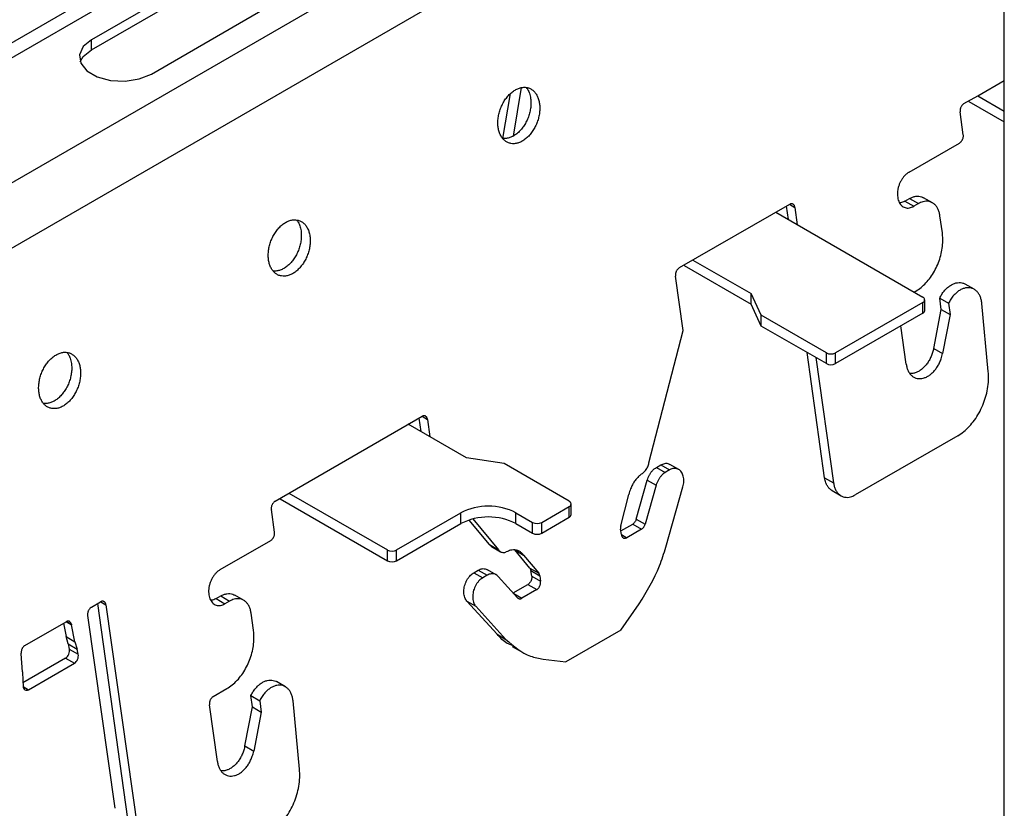
# Model space of a CAD drawing. Units: inches. Extents: x 0 to 66, y -3.2 to 36.
# Drawn here: x 30.9 to 32.7, y 26.6 to 28.1 of the extents above; entities that cross this region are included whole.
import ezdxf
from ezdxf import colors
from ezdxf.entities.mleader import LeaderData, LeaderLine
from ezdxf.math import Vec2, Vec3

# ---------------------------------------------------------------- set-up
doc = ezdxf.new("R2010")
doc.units = ezdxf.units.IN
doc.header["$MEASUREMENT"] = 0
doc.layers.add('HD DIMS', color=250, linetype='Continuous', lineweight=25)
doc.layers.add('HD-4', color=3, linetype='Continuous')
doc.styles.get("Standard").update_dxf_attribs({"font": 'arial.ttf', "height": 2})

msp = doc.modelspace()

# ---------------------------------------------------------------- linework, layer by layer
at = {"layer": 'HD-4'}
for p, q in [((32.7084, 17.5584), (32.7084, 29.2054)), ((32.7084, 29.1228), (30.1904, 27.6692)), ((32.7084, 29.0951), (30.2314, 27.6651)), ((32.7084, 28.8627), (30.4326, 27.5489)), ((32.7084, 28.7415), (30.4897, 27.4607)), ((31.2442, 28.1976), (31.014, 28.0647)), ((31.014, 28.046), (31.2442, 28.1789)), ((31.1248, 28.0007), (31.355, 28.1336)), ((31.014, 28.046), (31.014, 28.0647)), ((32.659, 27.9607), (32.7084, 27.9892)), ((31.8114, 27.9756), (31.7963, 27.8855)), ((31.7776, 27.8812), (31.7916, 27.9648)), ((32.6334, 27.9459), (32.659, 27.9607)), ((32.6426, 27.9502), (32.6426, 27.9512)), ((32.6426, 27.9502), (32.7084, 27.9122)), ((32.659, 27.9607), (32.7084, 27.9322)), ((32.6323, 27.8882), (32.6264, 27.9304)), ((32.5315, 27.8186), (32.6253, 27.8728)), ((32.5239, 27.7648), (32.5324, 27.7698)), ((32.5324, 27.7698), (32.5489, 27.7603)), ((32.575, 27.7617), (32.5585, 27.7712)), ((32.3095, 27.7589), (32.1049, 27.6408)), ((32.3076, 27.7305), (32.304, 27.7557)), ((32.3096, 27.759), (32.3195, 27.7533)), ((32.3195, 27.7533), (32.324, 27.721)), ((32.5239, 27.7648), (32.5404, 27.7553)), ((32.5489, 27.7603), (32.5404, 27.7553)), ((32.2839, 27.7441), (32.5571, 27.5864)), ((32.5934, 27.7061), (32.5889, 27.7377)), ((32.114, 27.645), (32.114, 27.646)), ((32.114, 27.645), (32.2383, 27.5733)), ((32.1304, 27.6555), (32.2383, 27.5933)), ((32.1119, 27.5247), (32.0978, 27.6253)), ((32.6524, 27.6011), (32.636, 27.6106)), ((32.257, 27.5529), (32.2383, 27.5933)), ((32.2383, 27.5733), (32.2383, 27.5933)), ((32.5407, 27.5959), (32.544, 27.5978)), ((32.5884, 27.5848), (32.6048, 27.5753)), ((32.5914, 27.5637), (32.5884, 27.5848)), ((32.257, 27.5329), (32.2383, 27.5733)), ((32.5571, 27.5766), (32.3951, 27.483)), ((32.5571, 27.5566), (32.5571, 27.5766)), ((32.5606, 27.5615), (32.5606, 27.5815)), ((32.6048, 27.5753), (32.6078, 27.5542)), ((32.6787, 27.4484), (32.6666, 27.5749)), ((32.3781, 27.483), (32.257, 27.5529)), ((32.257, 27.5329), (32.257, 27.5529)), ((32.5571, 27.5566), (32.3951, 27.463)), ((32.5773, 27.4912), (32.5914, 27.5637)), ((32.5914, 27.5637), (32.6078, 27.5542)), ((32.6078, 27.5542), (32.5937, 27.4818)), ((32.3781, 27.463), (32.257, 27.5329)), ((32.5262, 27.4621), (32.5163, 27.533)), ((32.0487, 27.2787), (32.1119, 27.5247)), ((32.3748, 27.2511), (32.3422, 27.4838)), ((32.3781, 27.463), (32.3781, 27.483)), ((32.3951, 27.463), (32.3951, 27.483)), ((32.5773, 27.4912), (32.5937, 27.4818)), ((32.3586, 27.4743), (32.3913, 27.2416)), ((31.3546, 27.2077), (31.6274, 27.3652)), ((31.6276, 27.3652), (31.6374, 27.3595)), ((31.7097, 27.2881), (31.6018, 27.3504)), ((31.6255, 27.3367), (31.622, 27.362)), ((31.6374, 27.3595), (31.642, 27.3272)), ((32.6219, 27.3291), (32.4313, 27.2191)), ((31.7796, 27.2773), (31.7097, 27.2881)), ((31.9007, 27.2074), (31.7796, 27.2773)), ((32.0625, 27.2703), (32.0705, 27.275)), ((32.0705, 27.275), (32.087, 27.2655)), ((32.1039, 27.2664), (32.0875, 27.2759)), ((32.0625, 27.2703), (32.0789, 27.2608)), ((32.087, 27.2655), (32.0789, 27.2608)), ((32.0251, 27.1743), (32.0455, 27.2466)), ((32.0455, 27.2466), (32.0619, 27.2371)), ((32.3748, 27.2511), (32.3913, 27.2416)), ((31.3802, 27.2224), (31.563, 27.1169)), ((31.9964, 27.1617), (32.0114, 27.2202)), ((32.0619, 27.2371), (32.0415, 27.1648)), ((32.08, 27.1222), (32.1116, 27.2344)), ((32.3888, 27.2271), (32.4052, 27.2176)), ((31.3637, 27.2119), (31.3637, 27.2129)), ((31.3637, 27.2119), (31.563, 27.0969)), ((31.9042, 27.1825), (31.9042, 27.2025)), ((31.3535, 27.15), (31.3476, 27.1922)), ((31.5801, 27.1169), (31.6995, 27.1858)), ((31.6995, 27.1658), (31.6995, 27.1858)), ((31.8018, 27.1858), (31.8324, 27.1681)), ((31.8018, 27.1658), (31.8018, 27.1858)), ((31.8495, 27.1681), (31.9007, 27.1976)), ((31.9007, 27.1776), (31.9007, 27.1976)), ((31.5801, 27.0969), (31.6995, 27.1658)), ((31.7527, 27.1268), (31.7148, 27.1725)), ((31.7217, 27.1745), (31.7692, 27.1173)), ((31.8018, 27.1658), (31.8324, 27.1481)), ((31.8324, 27.1481), (31.8324, 27.1681)), ((31.8495, 27.1481), (31.9007, 27.1776)), ((31.8495, 27.1481), (31.8495, 27.1681)), ((31.9964, 27.1524), (32.0185, 27.1651)), ((32.0185, 27.1651), (32.035, 27.1556)), ((32.0251, 27.1743), (32.0415, 27.1648)), ((31.9974, 27.1454), (31.996, 27.1558)), ((32.035, 27.1556), (32.0074, 27.1397)), ((31.2527, 27.0804), (31.3464, 27.1345)), ((31.9975, 27.1455), (32.0074, 27.1397)), ((31.563, 27.0969), (31.563, 27.1169)), ((31.5801, 27.0969), (31.5801, 27.1169)), ((31.7527, 27.1268), (31.7692, 27.1173)), ((31.7566, 27.1232), (31.7731, 27.1137)), ((31.7996, 27.117), (31.816, 27.1075)), ((31.8276, 27.0833), (31.7996, 27.117)), ((31.816, 27.1075), (31.844, 27.0738)), ((31.7236, 27.0747), (31.7317, 27.0794)), ((31.7236, 27.0747), (31.7401, 27.0652)), ((31.7317, 27.0794), (31.7481, 27.0699)), ((31.7651, 27.0708), (31.7486, 27.0803)), ((31.8276, 27.0833), (31.844, 27.0738)), ((31.8295, 27.0787), (31.8459, 27.0692)), ((31.8309, 27.0683), (31.8295, 27.0787)), ((31.7481, 27.0699), (31.7401, 27.0652)), ((31.8049, 27.0282), (31.7687, 27.0678)), ((31.8309, 27.0683), (31.8474, 27.0588)), ((31.8459, 27.0692), (31.8474, 27.0588)), ((31.7967, 27.0371), (31.8239, 27.0528)), ((31.7976, 27.0362), (31.8128, 27.0274)), ((31.8403, 27.0433), (31.8128, 27.0274)), ((31.8239, 27.0528), (31.8403, 27.0433)), ((31.0136, 27.0108), (31.0306, 27.0206)), ((31.0308, 27.0207), (31.0406, 27.015)), ((31.2451, 27.0266), (31.2536, 27.0315)), ((31.2451, 27.0266), (31.2615, 27.0171)), ((31.2536, 27.0315), (31.2701, 27.022)), ((31.2701, 27.022), (31.2615, 27.0171)), ((31.2961, 27.0234), (31.2797, 27.0329)), ((31.7107, 27.0219), (31.7272, 27.0124)), ((31.7668, 26.9604), (31.7107, 27.0219)), ((31.096, 26.5128), (31.0252, 27.0175)), ((31.0406, 27.015), (31.1124, 26.5033)), ((31.7272, 27.0124), (31.7832, 26.9509)), ((31.9965, 26.9681), (32.0306, 27.017)), ((30.8902, 26.9396), (30.9665, 26.9836)), ((30.9667, 26.9837), (30.9765, 26.978)), ((30.9674, 26.984), (30.9763, 26.9789)), ((31.0065, 26.9953), (31.0568, 26.6371)), ((31.3145, 26.9678), (31.3101, 26.9995)), ((30.9615, 26.9807), (30.9666, 26.956)), ((30.9763, 26.9789), (30.9765, 26.978)), ((30.983, 26.9465), (30.9765, 26.978)), ((31.9965, 26.9681), (31.8942, 26.909)), ((30.9666, 26.956), (30.983, 26.9465)), ((30.9704, 26.9424), (30.9666, 26.956)), ((30.983, 26.9465), (30.9869, 26.9329)), ((31.7668, 26.9604), (31.7832, 26.9509)), ((30.9704, 26.9424), (30.9869, 26.9329)), ((30.9704, 26.9424), (30.9725, 26.9327)), ((30.9725, 26.9327), (30.989, 26.9232)), ((30.989, 26.9232), (30.9869, 26.9329)), ((31.7948, 26.9376), (31.8112, 26.9281)), ((30.8831, 26.9241), (30.883, 26.925)), ((30.8858, 26.8903), (30.8831, 26.9241)), ((30.9657, 26.9162), (30.8863, 26.8703)), ((30.9657, 26.9162), (30.9821, 26.9067)), ((31.8525, 26.9142), (31.8942, 26.909)), ((30.8858, 26.8903), (30.886, 26.8747)), ((30.8969, 26.8574), (30.9821, 26.9067)), ((30.886, 26.8747), (30.8867, 26.8642)), ((31.3736, 26.8629), (31.3571, 26.8724)), ((30.8868, 26.8632), (30.8969, 26.8574)), ((31.2396, 26.8448), (31.2652, 26.8595)), ((31.3096, 26.8465), (31.326, 26.837)), ((31.3125, 26.8254), (31.3096, 26.8465)), ((31.326, 26.837), (31.329, 26.8159)), ((31.3999, 26.7101), (31.3878, 26.8367)), ((31.2474, 26.7238), (31.2326, 26.8293)), ((31.2985, 26.753), (31.3125, 26.8254)), ((31.3125, 26.8254), (31.329, 26.8159)), ((31.329, 26.8159), (31.3149, 26.7435)), ((31.2985, 26.753), (31.3149, 26.7435))]:
    msp.add_line(p, q, dxfattribs=at)
at = {"layer": 'HD-4', "flags": 128}
for points in [[(31.014, 28.0647), (30.9984, 28.0519), (30.9913, 28.0367), (30.9937, 28.021), (31.0052, 28.0068), (31.0245, 27.9957), (31.0491, 27.989), (31.0762, 27.9877), (31.1025, 27.9917), (31.1248, 28.0007)], [(30.9927, 28.0234), (30.9984, 28.0332), (31.014, 28.046)]]:
    msp.add_lwpolyline(points, dxfattribs=at)
at = {"layer": 'HD-4'}
for centre, radius, start, end in [((32.5552, 27.5815), 0.00527, 290.8299, 69.1819), ((32.5546, 27.5621), 0.00605, 294.3507, 354.3633), ((32.3866, 27.4995), 0.0185, 242.628, 297.3838), ((32.3866, 27.4795), 0.0185, 242.628, 297.3838), ((31.8988, 27.2025), 0.00527, 290.8299, 69.1819), ((31.7506, 27.0871), 0.1112, 62.6063, 117.3911), ((31.8982, 27.1831), 0.00605, 294.3507, 354.3633), ((31.7506, 27.0671), 0.1112, 62.6063, 117.3911), ((31.841, 27.1845), 0.0185, 242.628, 297.3838), ((31.841, 27.1645), 0.0185, 242.628, 297.3838), ((31.5716, 27.1333), 0.0185, 242.6164, 297.3836), ((31.5716, 27.1133), 0.0185, 242.6164, 297.3836)]:
    msp.add_arc(centre, radius, start, end, dxfattribs=at)
for centre, start_param, end_param in [((30.9642, 26.9269), 3.803548, 5.461611), ((30.9806, 26.9174), 3.803548, 5.461611), ((30.8954, 26.8682), 2.145485, 3.803548)]:
    msp.add_ellipse(centre, major_axis=(0.0041, 0.0115), ratio=0.66655, start_param=start_param, end_param=end_param, dxfattribs=at)
for points, knots in [([(31.8454, 27.9461), (31.845, 27.9486), (31.844, 27.9538), (31.8413, 27.9605), (31.8377, 27.9663), (31.8333, 27.9709), (31.8281, 27.9741), (31.8223, 27.9761), (31.8162, 27.9765), (31.8098, 27.9755), (31.8033, 27.9731), (31.7969, 27.9694), (31.7908, 27.9643), (31.7851, 27.9582), (31.78, 27.9511), (31.7757, 27.9433), (31.7723, 27.9349), (31.7698, 27.9263), (31.7683, 27.9175), (31.768, 27.909), (31.7686, 27.9008), (31.7704, 27.8933), (31.7732, 27.8867), (31.7769, 27.881), (31.7814, 27.8766), (31.7866, 27.8734), (31.7924, 27.8717), (31.7986, 27.8713), (31.8051, 27.8725), (31.8116, 27.875), (31.8179, 27.8789), (31.824, 27.8841), (31.8296, 27.8903), (31.8346, 27.8975), (31.8388, 27.9054), (31.8422, 27.9138), (31.8445, 27.9225), (31.8458, 27.9309), (31.8462, 27.9388), (31.8457, 27.9436), (31.8454, 27.9461)], [0, 0, 0, 0, 0.0264635, 0.0529244, 0.0793884, 0.1058458, 0.1323044, 0.1587713, 0.1852358, 0.2116996, 0.2381635, 0.2646215, 0.2910776, 0.3175412, 0.3440067, 0.3704726, 0.3969333, 0.4233925, 0.449857, 0.4763171, 0.5027785, 0.5292426, 0.5557042, 0.5821663, 0.6086254, 0.6350858, 0.6615578, 0.6880116, 0.7144845, 0.7409304, 0.7673965, 0.7938692, 0.8203234, 0.8467835, 0.873252, 0.8997086, 0.9261705, 0.952637, 0.9760555, 1, 1, 1, 1]), ([(31.8207, 27.9759), (31.8218, 27.9746), (31.8242, 27.9714), (31.8272, 27.9647), (31.8283, 27.9589), (31.829, 27.9556)], [0, 0, 0, 0, 0.258371, 0.58219, 1, 1, 1, 1]), ([(31.829, 27.9556), (31.8291, 27.9542), (31.8296, 27.9502), (31.8296, 27.9432), (31.8286, 27.9345), (31.8265, 27.9258), (31.8234, 27.9173), (31.8194, 27.9092), (31.8147, 27.9018), (31.8092, 27.8953), (31.8033, 27.8898), (31.797, 27.8855), (31.7905, 27.8826), (31.7841, 27.8811), (31.7795, 27.8807), (31.7772, 27.8813), (31.7769, 27.8814)], [0, 0, 0, 0, 0.039414, 0.11845, 0.19749, 0.276544, 0.355556, 0.434607, 0.513667, 0.592699, 0.671736, 0.750779, 0.829782, 0.908847, 0.987865, 1, 1, 1, 1]), ([(32.6334, 27.9459), (32.633, 27.9456), (32.632, 27.945), (32.6307, 27.9438), (32.6295, 27.9423), (32.6285, 27.9407), (32.6276, 27.9389), (32.6269, 27.937), (32.6265, 27.935), (32.6262, 27.9328), (32.6263, 27.9313), (32.6264, 27.9304)], [0, 0, 0, 0, 0.105847, 0.211861, 0.317554, 0.423432, 0.529254, 0.63521, 0.741098, 0.84697, 1, 1, 1, 1]), ([(32.6253, 27.8728), (32.6257, 27.8731), (32.6267, 27.8737), (32.628, 27.8749), (32.6292, 27.8764), (32.6302, 27.878), (32.6311, 27.8798), (32.6318, 27.8817), (32.6322, 27.8837), (32.6325, 27.8859), (32.6324, 27.8874), (32.6323, 27.8882)], [0, 0, 0, 0, 0.105854, 0.211581, 0.317565, 0.423451, 0.529271, 0.635245, 0.741129, 0.84696, 1, 1, 1, 1]), ([(32.5315, 27.8186), (32.5301, 27.8177), (32.5273, 27.8159), (32.5233, 27.8122), (32.5197, 27.8078), (32.5166, 27.8029), (32.5139, 27.7975), (32.5119, 27.7918), (32.5106, 27.786), (32.5099, 27.7802), (32.51, 27.7746), (32.5108, 27.7693), (32.5122, 27.7645), (32.5144, 27.7604), (32.5171, 27.757), (32.5203, 27.7544), (32.524, 27.7527), (32.528, 27.7519), (32.5321, 27.7522), (32.5363, 27.7532), (32.539, 27.7546), (32.5404, 27.7553)], [0, 0, 0, 0, 0.052912, 0.105857, 0.158787, 0.211718, 0.264611, 0.31755, 0.370479, 0.423395, 0.47632, 0.529248, 0.58217, 0.635099, 0.688028, 0.740954, 0.793873, 0.846765, 0.899731, 0.949237, 1, 1, 1, 1]), ([(32.5324, 27.7698), (32.5344, 27.7707), (32.5382, 27.7727), (32.5439, 27.7741), (32.5495, 27.7742), (32.5545, 27.7733), (32.5573, 27.7718), (32.5585, 27.7711)], [0, 0, 0, 0, 0.209747, 0.419387, 0.62896, 0.838629, 1, 1, 1, 1]), ([(32.3195, 27.7533), (32.3194, 27.7538), (32.3192, 27.755), (32.3186, 27.7565), (32.3178, 27.7578), (32.3168, 27.7588), (32.3156, 27.7595), (32.3143, 27.7599), (32.313, 27.76), (32.3113, 27.7598), (32.3102, 27.7592), (32.3095, 27.7589)], [0, 0, 0, 0, 0.105857, 0.211727, 0.317543, 0.423513, 0.529393, 0.635294, 0.741081, 0.846901, 1, 1, 1, 1]), ([(32.5239, 27.7648), (32.5225, 27.7641), (32.5196, 27.7627), (32.5162, 27.7617), (32.5143, 27.7617), (32.5138, 27.7617)], [0, 0, 0, 0, 0.424148, 0.848586, 1, 1, 1, 1]), ([(32.5889, 27.7377), (32.5885, 27.74), (32.5877, 27.7446), (32.5852, 27.7506), (32.5821, 27.7557), (32.5781, 27.7598), (32.5735, 27.7627), (32.5684, 27.7644), (32.5629, 27.7648), (32.5564, 27.7639), (32.5517, 27.7616), (32.5489, 27.7603)], [0, 0, 0, 0, 0.10587, 0.211748, 0.317596, 0.423473, 0.529359, 0.63524, 0.741095, 0.846909, 1, 1, 1, 1]), ([(31.4192, 27.7), (31.4187, 27.7026), (31.4177, 27.7077), (31.415, 27.7144), (31.4114, 27.7202), (31.407, 27.7248), (31.4018, 27.7281), (31.3961, 27.73), (31.3899, 27.7304), (31.3835, 27.7295), (31.377, 27.727), (31.3706, 27.7233), (31.3645, 27.7183), (31.3588, 27.7121), (31.3538, 27.7051), (31.3495, 27.6972), (31.346, 27.6889), (31.3435, 27.6802), (31.3421, 27.6715), (31.3417, 27.6629), (31.3424, 27.6548), (31.3441, 27.6472), (31.3469, 27.6406), (31.3506, 27.6349), (31.3551, 27.6305), (31.3603, 27.6273), (31.3661, 27.6256), (31.3724, 27.6253), (31.3788, 27.6264), (31.3853, 27.6289), (31.3917, 27.6329), (31.3977, 27.638), (31.4033, 27.6442), (31.4083, 27.6514), (31.4125, 27.6593), (31.4159, 27.6677), (31.4183, 27.6764), (31.4196, 27.6848), (31.4198, 27.6914), (31.4196, 27.6964), (31.4193, 27.6988), (31.4192, 27.7)], [0, 0, 0, 0, 0.0264644, 0.0529208, 0.0793844, 0.1058506, 0.1323087, 0.1587752, 0.1852393, 0.2116866, 0.23815, 0.2646245, 0.2910802, 0.3175433, 0.3440084, 0.3704607, 0.396921, 0.4233887, 0.4498462, 0.4763098, 0.5027697, 0.5292316, 0.5556928, 0.5821544, 0.6086131, 0.6350848, 0.6615427, 0.6879962, 0.7144686, 0.7409308, 0.7673796, 0.7938518, 0.8203056, 0.8467652, 0.8732333, 0.8996895, 0.9261597, 0.9526196, 0.9760376, 0.9879862, 1, 1, 1, 1]), ([(31.3944, 27.7298), (31.3955, 27.7285), (31.3979, 27.7253), (31.4009, 27.7186), (31.4021, 27.7128), (31.4027, 27.7095)], [0, 0, 0, 0, 0.258365, 0.582178, 1, 1, 1, 1]), ([(31.4027, 27.7095), (31.4029, 27.7081), (31.4033, 27.7042), (31.4033, 27.6971), (31.4023, 27.6884), (31.4002, 27.6797), (31.3972, 27.6712), (31.3932, 27.6631), (31.3884, 27.6557), (31.383, 27.6492), (31.377, 27.6437), (31.3707, 27.6395), (31.3642, 27.6365), (31.3578, 27.635), (31.3532, 27.6347), (31.3509, 27.6352), (31.3506, 27.6353)], [0, 0, 0, 0, 0.039415, 0.118451, 0.19749, 0.276519, 0.35556, 0.43461, 0.513627, 0.592704, 0.671741, 0.750783, 0.829785, 0.908848, 0.987866, 1, 1, 1, 1]), ([(32.544, 27.5978), (32.5473, 27.5999), (32.5539, 27.6041), (32.5631, 27.6128), (32.5715, 27.623), (32.5789, 27.6346), (32.585, 27.6472), (32.5897, 27.6605), (32.5928, 27.6741), (32.5947, 27.6896), (32.5939, 27.7), (32.5934, 27.7061)], [0, 0, 0, 0, 0.105845, 0.211733, 0.317587, 0.423467, 0.529344, 0.635223, 0.741082, 0.846958, 1, 1, 1, 1]), ([(32.1049, 27.6408), (32.1044, 27.6405), (32.1034, 27.6399), (32.1021, 27.6386), (32.1009, 27.6372), (32.0999, 27.6355), (32.099, 27.6337), (32.0983, 27.6318), (32.0979, 27.6299), (32.0976, 27.6277), (32.0977, 27.6262), (32.0978, 27.6253)], [0, 0, 0, 0, 0.10586, 0.211592, 0.317576, 0.423467, 0.529303, 0.635272, 0.741029, 0.846915, 1, 1, 1, 1]), ([(32.5884, 27.5848), (32.5896, 27.5871), (32.5921, 27.5918), (32.5967, 27.598), (32.6018, 27.6033), (32.6072, 27.6077), (32.6129, 27.611), (32.6187, 27.613), (32.6244, 27.6138), (32.6298, 27.6132), (32.6337, 27.612), (32.6356, 27.6108), (32.6359, 27.6105)], [0, 0, 0, 0, 0.108276, 0.21654, 0.324789, 0.433045, 0.541384, 0.649605, 0.757927, 0.866145, 0.97445, 1, 1, 1, 1]), ([(32.6666, 27.5749), (32.6663, 27.5773), (32.6657, 27.582), (32.6635, 27.5882), (32.6606, 27.5936), (32.6569, 27.598), (32.6525, 27.6013), (32.6475, 27.6034), (32.6421, 27.6043), (32.6365, 27.6038), (32.6307, 27.602), (32.625, 27.5991), (32.6194, 27.5949), (32.6141, 27.5896), (32.6091, 27.5831), (32.6063, 27.5779), (32.6048, 27.5753)], [0, 0, 0, 0, 0.070282, 0.140553, 0.210834, 0.281118, 0.351397, 0.421691, 0.491963, 0.562256, 0.632556, 0.702796, 0.773092, 0.843352, 0.920321, 1, 1, 1, 1]), ([(30.9929, 27.4539), (30.9924, 27.4565), (30.9915, 27.4616), (30.9887, 27.4683), (30.9852, 27.4741), (30.9807, 27.4787), (30.9755, 27.482), (30.9698, 27.4839), (30.9636, 27.4844), (30.9572, 27.4834), (30.9507, 27.481), (30.9443, 27.4772), (30.9382, 27.4722), (30.9325, 27.466), (30.9275, 27.459), (30.9232, 27.4511), (30.9197, 27.4428), (30.9173, 27.4341), (30.9158, 27.4254), (30.9154, 27.4168), (30.9161, 27.4087), (30.9178, 27.4012), (30.9206, 27.3945), (30.9243, 27.3889), (30.9288, 27.3844), (30.9341, 27.3812), (30.9399, 27.3795), (30.9461, 27.3792), (30.9525, 27.3803), (30.959, 27.3829), (30.9654, 27.3868), (30.9714, 27.3919), (30.9771, 27.3981), (30.982, 27.4053), (30.9863, 27.4132), (30.9896, 27.4216), (30.992, 27.4303), (30.9933, 27.4387), (30.9935, 27.4453), (30.9933, 27.4503), (30.993, 27.4527), (30.9929, 27.4539)], [0, 0, 0, 0, 0.026463, 0.052924, 0.079384, 0.105846, 0.13231, 0.15877, 0.185234, 0.21169, 0.238153, 0.264619, 0.291075, 0.317538, 0.344004, 0.370463, 0.396923, 0.423387, 0.449848, 0.476309, 0.50277, 0.529232, 0.555696, 0.582157, 0.608616, 0.635082, 0.66154, 0.688001, 0.714466, 0.740928, 0.767386, 0.79385, 0.820312, 0.846771, 0.873233, 0.899695, 0.926156, 0.95262, 0.976038, 0.987986, 1, 1, 1, 1]), ([(30.9681, 27.4838), (30.9692, 27.4824), (30.9716, 27.4793), (30.9746, 27.4725), (30.9758, 27.4667), (30.9764, 27.4634)], [0, 0, 0, 0, 0.258333, 0.582165, 1, 1, 1, 1]), ([(32.5262, 27.4621), (32.5266, 27.4598), (32.5275, 27.4552), (32.5299, 27.4492), (32.5331, 27.4441), (32.537, 27.44), (32.5416, 27.4371), (32.5467, 27.4354), (32.5522, 27.435), (32.5579, 27.4359), (32.5637, 27.438), (32.5694, 27.4413), (32.5748, 27.4458), (32.5799, 27.4513), (32.5844, 27.4575), (32.5882, 27.4645), (32.5916, 27.4726), (32.593, 27.4785), (32.5937, 27.4818)], [0, 0, 0, 0, 0.061468, 0.122933, 0.184391, 0.245861, 0.30733, 0.368773, 0.430269, 0.491702, 0.553171, 0.614632, 0.676103, 0.737577, 0.799061, 0.8605, 0.921973, 1, 1, 1, 1]), ([(32.5773, 27.4912), (32.5767, 27.4887), (32.5755, 27.4835), (32.5726, 27.476), (32.569, 27.4689), (32.5647, 27.4624), (32.5598, 27.4567), (32.5545, 27.4519), (32.5488, 27.4483), (32.5431, 27.4458), (32.5377, 27.4446), (32.5343, 27.4448), (32.5328, 27.4449)], [0, 0, 0, 0, 0.101893, 0.2038, 0.30574, 0.407661, 0.509541, 0.611487, 0.713391, 0.815281, 0.91724, 1, 1, 1, 1]), ([(30.9764, 27.4634), (30.9766, 27.4621), (30.9771, 27.4581), (30.9771, 27.451), (30.976, 27.4424), (30.974, 27.4336), (30.9709, 27.4251), (30.9669, 27.417), (30.9621, 27.4096), (30.9567, 27.4031), (30.9507, 27.3976), (30.9444, 27.3934), (30.938, 27.3904), (30.9315, 27.3889), (30.9269, 27.3886), (30.9246, 27.3891), (30.9243, 27.3892)], [0, 0, 0, 0, 0.039413, 0.11845, 0.197498, 0.276528, 0.35557, 0.434603, 0.513642, 0.592697, 0.671734, 0.750777, 0.829805, 0.908845, 0.987886, 1, 1, 1, 1]), ([(32.6219, 27.3291), (32.6256, 27.3315), (32.6331, 27.3363), (32.6436, 27.3463), (32.6532, 27.3579), (32.6617, 27.3712), (32.6686, 27.3856), (32.674, 27.4007), (32.6777, 27.4165), (32.6796, 27.4327), (32.679, 27.4431), (32.6787, 27.4484)], [0, 0, 0, 0, 0.109516, 0.219015, 0.328516, 0.438031, 0.54753, 0.657027, 0.766526, 0.881419, 1, 1, 1, 1]), ([(31.6374, 27.3595), (31.6373, 27.3601), (31.6371, 27.3612), (31.6365, 27.3627), (31.6357, 27.364), (31.6347, 27.365), (31.6336, 27.3658), (31.6323, 27.3662), (31.6309, 27.3663), (31.6293, 27.3661), (31.6281, 27.3655), (31.6274, 27.3652)], [0, 0, 0, 0, 0.105862, 0.211736, 0.31768, 0.423487, 0.529372, 0.635278, 0.741069, 0.846894, 1, 1, 1, 1]), ([(32.0373, 27.2596), (32.0382, 27.2604), (32.04, 27.2619), (32.0424, 27.2647), (32.0446, 27.268), (32.0464, 27.2714), (32.0478, 27.275), (32.0484, 27.2775), (32.0487, 27.2787)], [0, 0, 0, 0, 0.169844, 0.339948, 0.509831, 0.679606, 0.837945, 1, 1, 1, 1]), ([(32.0705, 27.275), (32.073, 27.2761), (32.078, 27.2783), (32.084, 27.278), (32.0866, 27.2761), (32.0873, 27.2756)], [0, 0, 0, 0, 0.425481, 0.850857, 1, 1, 1, 1]), ([(32.0373, 27.2596), (32.0354, 27.2583), (32.0317, 27.2558), (32.0265, 27.2506), (32.0218, 27.2446), (32.0178, 27.2378), (32.014, 27.2297), (32.0123, 27.2237), (32.0114, 27.2202)], [0, 0, 0, 0, 0.157722, 0.315321, 0.473005, 0.630728, 0.788422, 1, 1, 1, 1]), ([(32.0455, 27.2466), (32.046, 27.2483), (32.047, 27.2516), (32.0493, 27.2563), (32.052, 27.2606), (32.0551, 27.2645), (32.0586, 27.2679), (32.0612, 27.2695), (32.0625, 27.2703)], [0, 0, 0, 0, 0.164249, 0.328425, 0.492673, 0.656925, 0.825919, 1, 1, 1, 1]), ([(32.0789, 27.2608), (32.0777, 27.2601), (32.0753, 27.2585), (32.0718, 27.2553), (32.0687, 27.2515), (32.066, 27.2471), (32.0636, 27.2423), (32.0625, 27.2389), (32.0619, 27.2371)], [0, 0, 0, 0, 0.164362, 0.328527, 0.492702, 0.65704, 0.825937, 1, 1, 1, 1]), ([(32.1116, 27.2344), (32.1121, 27.2361), (32.1129, 27.2394), (32.1135, 27.2461), (32.1128, 27.2541), (32.1095, 27.2619), (32.104, 27.2671), (32.097, 27.2689), (32.0911, 27.2677), (32.0878, 27.2659), (32.087, 27.2655)], [0, 0, 0, 0, 0.078331, 0.156618, 0.314927, 0.473236, 0.631551, 0.789839, 0.948212, 1, 1, 1, 1]), ([(32.3888, 27.2272), (32.3885, 27.2274), (32.3865, 27.2284), (32.3834, 27.2312), (32.3798, 27.2358), (32.3766, 27.2423), (32.3755, 27.2478), (32.3748, 27.2511)], [0, 0, 0, 0, 0.049243, 0.263096, 0.47698, 0.690849, 1, 1, 1, 1]), ([(32.3913, 27.2416), (32.3917, 27.2393), (32.3925, 27.2347), (32.3949, 27.2288), (32.3981, 27.2236), (32.4021, 27.2196), (32.4067, 27.2166), (32.4118, 27.2149), (32.4173, 27.2145), (32.4238, 27.2154), (32.4285, 27.2177), (32.4313, 27.2191)], [0, 0, 0, 0, 0.105871, 0.211741, 0.317591, 0.423471, 0.529355, 0.635238, 0.741096, 0.846983, 1, 1, 1, 1]), ([(31.3546, 27.2077), (31.3541, 27.2074), (31.3532, 27.2068), (31.3519, 27.2055), (31.3507, 27.2041), (31.3496, 27.2024), (31.3488, 27.2006), (31.3481, 27.1987), (31.3476, 27.1968), (31.3474, 27.1945), (31.3475, 27.1931), (31.3476, 27.1922)], [0, 0, 0, 0, 0.105843, 0.211853, 0.317542, 0.423416, 0.529346, 0.635205, 0.741089, 0.846957, 1, 1, 1, 1]), ([(32.0251, 27.1743), (32.0249, 27.1736), (32.0244, 27.1724), (32.0236, 27.1706), (32.0225, 27.1689), (32.0213, 27.1674), (32.02, 27.1661), (32.019, 27.1655), (32.0185, 27.1651)], [0, 0, 0, 0, 0.164147, 0.328506, 0.492754, 0.657245, 0.825743, 1, 1, 1, 1]), ([(32.035, 27.1556), (32.0354, 27.1559), (32.0364, 27.1566), (32.0377, 27.1578), (32.0389, 27.1593), (32.0399, 27.1609), (32.0409, 27.1628), (32.0413, 27.1641), (32.0415, 27.1648)], [0, 0, 0, 0, 0.164244, 0.328291, 0.492737, 0.657062, 0.825996, 1, 1, 1, 1]), ([(31.3464, 27.1345), (31.3469, 27.1348), (31.3478, 27.1354), (31.3492, 27.1367), (31.3504, 27.1381), (31.3514, 27.1398), (31.3523, 27.1416), (31.353, 27.1435), (31.3534, 27.1454), (31.3537, 27.1476), (31.3536, 27.1491), (31.3535, 27.15)], [0, 0, 0, 0, 0.1058481, 0.2117164, 0.3175551, 0.4234348, 0.529361, 0.6352361, 0.7411135, 0.8469868, 1, 1, 1, 1]), ([(31.9964, 27.1617), (31.9961, 27.1604), (31.9957, 27.1583), (31.9959, 27.1565), (31.996, 27.1558)], [0, 0, 0, 0, 0.643618, 1, 1, 1, 1]), ([(31.9974, 27.1454), (31.9975, 27.1448), (31.9977, 27.1437), (31.9983, 27.1422), (31.9991, 27.1409), (32.0001, 27.1399), (32.0013, 27.1391), (32.0026, 27.1387), (32.0039, 27.1386), (32.0056, 27.1388), (32.0067, 27.1394), (32.0074, 27.1397)], [0, 0, 0, 0, 0.105895, 0.211778, 0.317683, 0.423506, 0.529387, 0.635274, 0.741079, 0.8469, 1, 1, 1, 1]), ([(31.7566, 27.1232), (31.7566, 27.1232), (31.755, 27.1239), (31.7539, 27.1254), (31.7527, 27.1268)], [0, 0, 0, 0, 0.017816, 1, 1, 1, 1]), ([(31.7692, 27.1173), (31.7698, 27.1166), (31.771, 27.1151), (31.7732, 27.1135), (31.7757, 27.1125), (31.7784, 27.1121), (31.7811, 27.1123), (31.7829, 27.113), (31.7838, 27.1133)], [0, 0, 0, 0, 0.169886, 0.339807, 0.509832, 0.679758, 0.837788, 1, 1, 1, 1]), ([(31.816, 27.1075), (31.8148, 27.1089), (31.8123, 27.1119), (31.8077, 27.1148), (31.8027, 27.1167), (31.7972, 27.1172), (31.7909, 27.1165), (31.7864, 27.1144), (31.7838, 27.1133)], [0, 0, 0, 0, 0.15769, 0.31543, 0.47312, 0.630757, 0.788495, 1, 1, 1, 1]), ([(32.0306, 27.017), (32.0445, 27.0398), (32.0647, 27.073), (32.0763, 27.1105), (32.08, 27.1222)], [0, 0, 0, 0, 0.689539, 1, 1, 1, 1]), ([(31.2527, 27.0804), (31.2513, 27.0795), (31.2484, 27.0777), (31.2445, 27.0739), (31.2409, 27.0696), (31.2377, 27.0646), (31.2351, 27.0592), (31.2331, 27.0535), (31.2317, 27.0477), (31.2311, 27.0419), (31.2311, 27.0363), (31.2319, 27.031), (31.2334, 27.0263), (31.2355, 27.0221), (31.2382, 27.0187), (31.2415, 27.0161), (31.2452, 27.0144), (31.2492, 27.0137), (31.2533, 27.0139), (31.2575, 27.015), (31.2602, 27.0164), (31.2615, 27.0171)], [0, 0, 0, 0, 0.052913, 0.105835, 0.158765, 0.211697, 0.264611, 0.317535, 0.370464, 0.42339, 0.476316, 0.529245, 0.582164, 0.635094, 0.688023, 0.740951, 0.793871, 0.846785, 0.899729, 0.949236, 1, 1, 1, 1]), ([(31.7107, 27.0219), (31.7092, 27.0241), (31.7062, 27.0283), (31.7049, 27.0361), (31.705, 27.0426), (31.7057, 27.0477), (31.7071, 27.0527), (31.7089, 27.0576), (31.7113, 27.0622), (31.7142, 27.0664), (31.7182, 27.071), (31.7215, 27.0733), (31.7236, 27.0747)], [0, 0, 0, 0, 0.1581054, 0.3162008, 0.3944041, 0.4725996, 0.5507875, 0.6290347, 0.7071758, 0.7853964, 0.8635907, 1, 1, 1, 1]), ([(31.7317, 27.0794), (31.7329, 27.08), (31.7354, 27.0813), (31.7391, 27.0822), (31.7428, 27.0823), (31.746, 27.0817), (31.7478, 27.0807), (31.7486, 27.0802)], [0, 0, 0, 0, 0.209775, 0.419295, 0.629045, 0.838601, 1, 1, 1, 1]), ([(31.7687, 27.0678), (31.7678, 27.0687), (31.7661, 27.0704), (31.763, 27.072), (31.7595, 27.0728), (31.7559, 27.0727), (31.752, 27.0719), (31.7494, 27.0706), (31.7481, 27.0699)], [0, 0, 0, 0, 0.164243, 0.328425, 0.492669, 0.656924, 0.825918, 1, 1, 1, 1]), ([(31.8276, 27.0833), (31.8281, 27.0824), (31.829, 27.0811), (31.8293, 27.0793), (31.8295, 27.0787)], [0, 0, 0, 0, 0.643631, 1, 1, 1, 1]), ([(31.8459, 27.0692), (31.8457, 27.0703), (31.8453, 27.0721), (31.8444, 27.0733), (31.844, 27.0738)], [0, 0, 0, 0, 0.64351, 1, 1, 1, 1]), ([(31.7401, 27.0652), (31.7389, 27.0645), (31.7364, 27.0629), (31.733, 27.0597), (31.7299, 27.0559), (31.7271, 27.0516), (31.7249, 27.0469), (31.7231, 27.042), (31.7219, 27.0369), (31.7212, 27.0302), (31.7218, 27.0222), (31.7244, 27.0158), (31.7266, 27.0131), (31.7272, 27.0124)], [0, 0, 0, 0, 0.078136, 0.156347, 0.234481, 0.312691, 0.390878, 0.469028, 0.547182, 0.625384, 0.783427, 0.941467, 1, 1, 1, 1]), ([(31.8309, 27.0683), (31.831, 27.0677), (31.8311, 27.0665), (31.831, 27.0645), (31.8306, 27.0626), (31.8301, 27.0607), (31.8293, 27.0588), (31.8283, 27.0571), (31.8272, 27.0556), (31.8257, 27.054), (31.8246, 27.0532), (31.8239, 27.0528)], [0, 0, 0, 0, 0.105891, 0.211756, 0.317546, 0.423532, 0.529408, 0.63529, 0.741091, 0.846907, 1, 1, 1, 1]), ([(31.8403, 27.0433), (31.8408, 27.0436), (31.8417, 27.0442), (31.843, 27.0454), (31.8442, 27.0469), (31.8453, 27.0485), (31.8462, 27.0503), (31.8468, 27.0522), (31.8473, 27.0542), (31.8476, 27.0564), (31.8474, 27.0579), (31.8474, 27.0588)], [0, 0, 0, 0, 0.105843, 0.211853, 0.317547, 0.423442, 0.529225, 0.635188, 0.74106, 0.846976, 1, 1, 1, 1]), ([(31.0406, 27.015), (31.0405, 27.0156), (31.0403, 27.0167), (31.0397, 27.0182), (31.0389, 27.0195), (31.0379, 27.0205), (31.0368, 27.0213), (31.0355, 27.0217), (31.0341, 27.0218), (31.0325, 27.0216), (31.0313, 27.021), (31.0306, 27.0206)], [0, 0, 0, 0, 0.1058604, 0.2117327, 0.3176133, 0.4235025, 0.5293857, 0.6352899, 0.7410801, 0.8470473, 1, 1, 1, 1]), ([(31.2451, 27.0266), (31.2437, 27.0259), (31.2408, 27.0244), (31.2374, 27.0235), (31.2355, 27.0235), (31.235, 27.0235)], [0, 0, 0, 0, 0.424074, 0.848241, 1, 1, 1, 1]), ([(31.2536, 27.0315), (31.2555, 27.0325), (31.2593, 27.0344), (31.2651, 27.0358), (31.2707, 27.036), (31.2756, 27.035), (31.2784, 27.0335), (31.2796, 27.0328)], [0, 0, 0, 0, 0.209612, 0.41934, 0.628996, 0.838618, 1, 1, 1, 1]), ([(31.3101, 26.9995), (31.3097, 27.0018), (31.3088, 27.0064), (31.3064, 27.0123), (31.3032, 27.0175), (31.2993, 27.0215), (31.2947, 27.0245), (31.2896, 27.0262), (31.2841, 27.0266), (31.2775, 27.0256), (31.2728, 27.0234), (31.2701, 27.022)], [0, 0, 0, 0, 0.105868, 0.211748, 0.317614, 0.423492, 0.529354, 0.635237, 0.741094, 0.846982, 1, 1, 1, 1]), ([(31.8049, 27.0282), (31.8052, 27.0278), (31.8059, 27.0272), (31.8071, 27.0266), (31.8084, 27.0263), (31.8098, 27.0263), (31.8113, 27.0266), (31.8123, 27.0271), (31.8128, 27.0274)], [0, 0, 0, 0, 0.16415, 0.328511, 0.492761, 0.657255, 0.82621, 1, 1, 1, 1]), ([(31.0136, 27.0108), (31.0131, 27.0105), (31.0122, 27.0099), (31.0109, 27.0087), (31.0097, 27.0072), (31.0086, 27.0055), (31.0077, 27.0037), (31.0071, 27.0018), (31.0066, 26.9999), (31.0063, 26.9977), (31.0065, 26.9962), (31.0065, 26.9953)], [0, 0, 0, 0, 0.105849, 0.211718, 0.317552, 0.423432, 0.529368, 0.635233, 0.741123, 0.846949, 1, 1, 1, 1]), ([(30.9763, 26.9789), (30.9762, 26.9794), (30.9759, 26.9805), (30.9752, 26.9819), (30.9743, 26.983), (30.9732, 26.9839), (30.972, 26.9845), (30.9706, 26.9847), (30.9693, 26.9847), (30.9679, 26.9843), (30.9669, 26.9838), (30.9665, 26.9836)], [0, 0, 0, 0, 0.112062, 0.224135, 0.336228, 0.448294, 0.560427, 0.672413, 0.784505, 0.890873, 1, 1, 1, 1]), ([(31.2652, 26.8595), (31.2685, 26.8616), (31.2751, 26.8659), (31.2843, 26.8746), (31.2927, 26.8848), (31.3, 26.8964), (31.3062, 26.909), (31.3109, 26.9222), (31.314, 26.9358), (31.3159, 26.9514), (31.315, 26.9617), (31.3145, 26.9678)], [0, 0, 0, 0, 0.105866, 0.211732, 0.317606, 0.423467, 0.529344, 0.635221, 0.74109, 0.846959, 1, 1, 1, 1]), ([(31.7958, 26.9395), (31.7923, 26.9407), (31.7811, 26.9444), (31.7726, 26.9538), (31.7668, 26.9604)], [0, 0, 0, 0, 0.307841, 1, 1, 1, 1]), ([(31.7832, 26.9509), (31.7975, 26.9384), (31.8183, 26.9204), (31.8444, 26.9157), (31.8525, 26.9142)], [0, 0, 0, 0, 0.689539, 1, 1, 1, 1]), ([(30.8902, 26.9396), (30.8897, 26.9393), (30.8888, 26.9387), (30.8875, 26.9374), (30.8863, 26.936), (30.8852, 26.9343), (30.8843, 26.9325), (30.8837, 26.9306), (30.8832, 26.9287), (30.883, 26.9268), (30.883, 26.9256), (30.883, 26.925)], [0, 0, 0, 0, 0.11205, 0.224121, 0.336156, 0.448239, 0.560381, 0.672449, 0.784542, 0.890893, 1, 1, 1, 1]), ([(31.3096, 26.8465), (31.3108, 26.8488), (31.3133, 26.8535), (31.3179, 26.8597), (31.3229, 26.8651), (31.3284, 26.8695), (31.3341, 26.8727), (31.3399, 26.8747), (31.3456, 26.8755), (31.351, 26.8749), (31.3549, 26.8738), (31.3567, 26.8725), (31.3571, 26.8723)], [0, 0, 0, 0, 0.108273, 0.216535, 0.324817, 0.433071, 0.541367, 0.649624, 0.757869, 0.866153, 0.974424, 1, 1, 1, 1]), ([(31.3878, 26.8367), (31.3875, 26.839), (31.3868, 26.8437), (31.3847, 26.85), (31.3818, 26.8554), (31.378, 26.8598), (31.3736, 26.8631), (31.3687, 26.8652), (31.3633, 26.866), (31.3576, 26.8655), (31.3519, 26.8638), (31.3461, 26.8608), (31.3406, 26.8567), (31.3353, 26.8514), (31.3302, 26.8448), (31.3274, 26.8397), (31.326, 26.837)], [0, 0, 0, 0, 0.070282, 0.140557, 0.210847, 0.281118, 0.351396, 0.42169, 0.491963, 0.562256, 0.632531, 0.702795, 0.773091, 0.843375, 0.920321, 1, 1, 1, 1]), ([(31.2396, 26.8448), (31.2392, 26.8445), (31.2382, 26.8439), (31.2369, 26.8426), (31.2357, 26.8412), (31.2347, 26.8395), (31.2338, 26.8377), (31.2331, 26.8358), (31.2327, 26.8339), (31.2324, 26.8317), (31.2325, 26.8302), (31.2326, 26.8293)], [0, 0, 0, 0, 0.1058436, 0.2117075, 0.3176807, 0.423429, 0.5293507, 0.6352214, 0.7410943, 0.8470115, 1, 1, 1, 1]), ([(31.2985, 26.753), (31.2979, 26.7504), (31.2967, 26.7453), (31.2938, 26.7377), (31.2902, 26.7306), (31.2859, 26.7241), (31.281, 26.7184), (31.2756, 26.7137), (31.27, 26.71), (31.2642, 26.7076), (31.2588, 26.7063), (31.2555, 26.7065), (31.254, 26.7066)], [0, 0, 0, 0, 0.1019091, 0.2038132, 0.3057235, 0.4076424, 0.5095535, 0.6114618, 0.7134, 0.8152877, 0.9172091, 1, 1, 1, 1]), ([(31.2474, 26.7238), (31.2478, 26.7215), (31.2487, 26.7169), (31.2511, 26.711), (31.2543, 26.7058), (31.2582, 26.7018), (31.2628, 26.6988), (31.2679, 26.6971), (31.2734, 26.6967), (31.2791, 26.6976), (31.2849, 26.6997), (31.2906, 26.7031), (31.296, 26.7075), (31.301, 26.713), (31.3055, 26.7193), (31.3093, 26.7263), (31.3127, 26.7344), (31.3141, 26.7402), (31.3149, 26.7435)], [0, 0, 0, 0, 0.061465, 0.12293, 0.184396, 0.245853, 0.307322, 0.368781, 0.430257, 0.49171, 0.553179, 0.614639, 0.676109, 0.737582, 0.799046, 0.860502, 0.921974, 1, 1, 1, 1]), ([(31.343, 26.5908), (31.3468, 26.5932), (31.3543, 26.598), (31.3648, 26.608), (31.3744, 26.6197), (31.3828, 26.6329), (31.3898, 26.6473), (31.3952, 26.6625), (31.3988, 26.6782), (31.4007, 26.6944), (31.4002, 26.7048), (31.3999, 26.7101)], [0, 0, 0, 0, 0.109515, 0.219014, 0.328515, 0.438013, 0.547526, 0.657023, 0.76653, 0.881417, 1, 1, 1, 1])]:
    msp.add_open_spline(points, degree=3, knots=knots, dxfattribs=at)

# ---------------------------------------------------------------- leaders
at = {"layer": 'HD DIMS'}
ml = msp.add_multileader_mtext('Standard', dxfattribs=at)
ml.set_content('{\\fCalibri|b0|i0|c0|p34;1" X 1" ANGLE BRACING ON ACCESS PANEL AND \\PSECONDARY CARRIERS, BY OTHERS, TYP.}', color=256)
ml.set_leader_properties()
ml.build(insert=Vec2(0, 0))
ml.multileader.update_dxf_attribs({"dogleg_length": 0.375, "arrow_head_size": 0.375})
ctx = ml.context
ctx.base_point, ctx.char_height, ctx.arrow_head_size, ctx.landing_gap_size, ctx.plane_origin = Vec3(8.2709, 26.5111), 0.375, 0.375, 0.375, Vec3(19.9892, 25.2018)
notes = []
notes.append((ctx, [(0, (1, 1, 0), (20.8285, 26.5111), (-1, 0), 0.375, [(2, [(20.8285, 11.6487), (21.7286, 23.153), (32.7084, 23.3279)], 0, [])])]))
ctx.mtext.insert, ctx.mtext.flow_direction = Vec3(8.6459, 26.7404), 5
for ctx, leaders in notes:
    for number, flags, end, landing, length, lines in leaders:
        leader = LeaderData()
        leader.index, (leader.has_last_leader_line, leader.has_dogleg_vector, leader.attachment_direction) = number, flags
        leader.last_leader_point, leader.dogleg_vector, leader.dogleg_length = Vec3(end), Vec3(landing), length
        for number, points, colour, breaks in lines:
            line = LeaderLine()
            line.index, line.vertices, line.color, line.breaks = number, Vec3.list(points), colors.encode_raw_color(colour), breaks
            leader.lines.append(line)
        ctx.leaders.append(leader)

doc.saveas('drawing.dxf')
